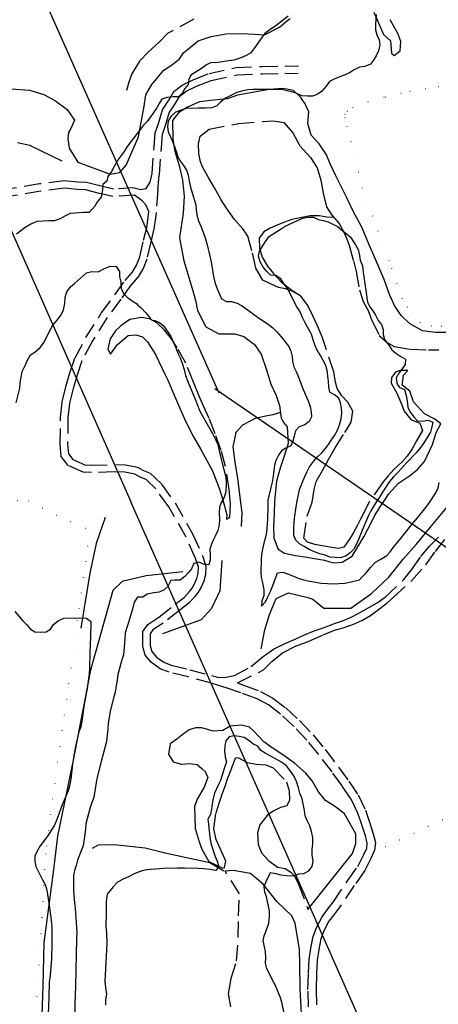
# Model space of a CAD drawing. Units: millimetres. Extents: x 2296085 to 2302556, y 4634425 to 4639992.
# Drawn here: x 2297293 to 2297463, y 4636212 to 4636613 of the extents above; entities that cross this region are included whole.
import ezdxf

# ---------------------------------------------------------------- set-up
doc = ezdxf.new("R2010")
doc.units = ezdxf.units.MM
doc.linetypes.add('NASCOSTA', pattern=[9.525, 6.35, -3.175])
doc.linetypes.add('PUNTEGGIATA', pattern=[6.35, 0, -6.35])
for name, color, linetype in [('010101', 3, 'Continuous'), ('010202', 250, 'BARBE'), ('010216', 250, 'BARBE'), ('010307', 250, 'BARBE'), ('010308', 8, 'NASCOSTA'), ('030301', 9, 'PUNTEGGIATA'), ('050202', 32, 'NASCOSTA'), ('060706', 6, 'Continuous')]:
    doc.layers.add(name, color=color, linetype=linetype)
doc.linetypes.add('BARBE', pattern='A,0.3,[130,ltypeshp.shx,S=0.25,R=0,X=0,Y=0.25],0.3', length=0.6)

# ---------------------------------------------------------------- blocks, each defined once
blk = doc.blocks.new('13S_259T3X')
at = {"layer": '010101'}
for points in [[(2297341.91, 4636568.32), (2297336.49, 4636561.24), (2297335.27, 4636559.28), (2297332.85, 4636555.95), (2297331.1, 4636553.07), (2297330.13, 4636551.14), (2297328.57, 4636549.12), (2297328.18, 4636547.14), (2297326.57, 4636545.82), (2297326.46, 4636543.58), (2297325.91, 4636540.66), (2297324.36, 4636538.84), (2297323.23, 4636536.96), (2297321.03, 4636534.38), (2297318.59, 4636534.45), (2297313.27, 4636533.95), (2297311.08, 4636532.98), (2297309.18, 4636531.91), (2297306.75, 4636530.99), (2297304.51, 4636531.02), (2297299.69, 4636530.71), (2297297.21, 4636529.66), (2297294.97, 4636528.32), (2297291.45, 4636525.65)], [(2297291.27, 4636457.06), (2297292.7, 4636462.98), (2297292.89, 4636465.09), (2297293.65, 4636469.8), (2297294.97, 4636472.16), (2297295.77, 4636474.05), (2297297.17, 4636476.5), (2297298.91, 4636477.6), (2297301.08, 4636479.45), (2297302.46, 4636481.31), (2297303.65, 4636483.55), (2297304.67, 4636485.89), (2297306.21, 4636488.54), (2297308.01, 4636490.6), (2297309.61, 4636492.75), (2297310.5, 4636494.8), (2297311.04, 4636497.35), (2297311.28, 4636499.87), (2297311.89, 4636502.14), (2297313.32, 4636504.16), (2297315.06, 4636505.52), (2297319.92, 4636509.86), (2297322.13, 4636510.41), (2297324.66, 4636510.33), (2297326.94, 4636511.51), (2297329.54, 4636512.59), (2297331.99, 4636512.52), (2297333.29, 4636510.48), (2297333.36, 4636508.45), (2297333.91, 4636506.07), (2297334, 4636503.7), (2297334.85, 4636501.81), (2297336.46, 4636500.02), (2297338.52, 4636498.49), (2297340.2, 4636497.36), (2297340.84, 4636496.68), (2297341.99, 4636495.84), (2297343.91, 4636493.77), (2297345.3, 4636492.11), (2297346.69, 4636490.64), (2297347.74, 4636490.43), (2297349.58, 4636489.63), (2297351.36, 4636488.16), (2297354.26, 4636483.93), (2297355.39, 4636481.3)], [(2297290.77, 4636372.17), (2297293.97, 4636368.38), (2297295.66, 4636366.67), (2297297.15, 4636364.93), (2297298.85, 4636363.84), (2297301.26, 4636363.77), (2297303.46, 4636363.91), (2297305.23, 4636364.97), (2297306.45, 4636366.8), (2297308.36, 4636368.32), (2297310.68, 4636369.45), (2297317.03, 4636369.55), (2297319.85, 4636369.46), (2297321.67, 4636368.04), (2297321.48, 4636361.86), (2297321.28, 4636355.32), (2297321.09, 4636349.06), (2297320.98, 4636346.87), (2297320.14, 4636340.88), (2297318.94, 4636334.36), (2297317.95, 4636327.46), (2297317.59, 4636325.2), (2297316.78, 4636323.23), (2297315.3, 4636316.72), (2297314.22, 4636310), (2297313.5, 4636304), (2297312.96, 4636301.07), (2297312.4, 4636299.14), (2297310.03, 4636293.49), (2297307.86, 4636287.5), (2297306.92, 4636285.16), (2297304.09, 4636280.77), (2297301.1, 4636276.8), (2297299.93, 4636274.97), (2297298.9, 4636272.68), (2297298.8, 4636270.57), (2297299.23, 4636268.35), (2297302.05, 4636262.96), (2297303.07, 4636261.06), (2297303.75, 4636258.72), (2297304.68, 4636252.64), (2297305.5, 4636246.64), (2297305.78, 4636243.81), (2297305.79, 4636237.25), (2297305.59, 4636230.79), (2297305.06, 4636224.13), (2297304.73, 4636221.32), (2297304.54, 4636215.19), (2297304.34, 4636208.6)], [(2297354.27, 4636384.7), (2297353, 4636382.31), (2297351.54, 4636380.9), (2297349.44, 4636380.01), (2297347.28, 4636379.79), (2297344.65, 4636379.16), (2297342.79, 4636377.98), (2297340.71, 4636378), (2297339.24, 4636375.93), (2297338.76, 4636373.66), (2297337.47, 4636369.43), (2297335.63, 4636363.39), (2297335.55, 4636360.82), (2297334.98, 4636354.53), (2297334.26, 4636352.52), (2297332.62, 4636346.47), (2297332.43, 4636344.24), (2297331.62, 4636339.5), (2297330.98, 4636337.48), (2297329.52, 4636331.59), (2297328.66, 4636326.64), (2297328.59, 4636324.36), (2297328.02, 4636319.32), (2297327.5, 4636317.18), (2297325.83, 4636311.14), (2297324.22, 4636304.8), (2297323.82, 4636302.53), (2297322.85, 4636296.5), (2297322, 4636294.45), (2297321.4, 4636292.36), (2297319.58, 4636285.7), (2297319.51, 4636283.41), (2297318.6, 4636276.77), (2297317.67, 4636274.84), (2297316.23, 4636270.95), (2297315.75, 4636268.85), (2297315.06, 4636266.8), (2297314.67, 4636264.82), (2297314.63, 4636262.16), (2297314.64, 4636258.35), (2297315, 4636253.69), (2297315.34, 4636251.44), (2297315.6, 4636247.57), (2297315.96, 4636241.55), (2297315.88, 4636238.94), (2297315.68, 4636232.6), (2297315.53, 4636226.05), (2297315.37, 4636219.55), (2297315.16, 4636212.63), (2297314.96, 4636206)]]:
    blk.add_lwpolyline(points, dxfattribs=at)
at = {"layer": '010202'}
for points in [[(2297327.52, 4636410.37), (2297323.84, 4636399.78), (2297321.23, 4636387.75), (2297317.56, 4636365.29)], [(2297374.98, 4636392.82), (2297374.23, 4636380.52), (2297370.78, 4636373.33), (2297366.57, 4636368.69), (2297350.84, 4636363.07)]]:
    blk.add_lwpolyline(points, dxfattribs=at)
at = {"layer": '010216'}
for points in [[(2297309.93, 4636555.35), (2297296.89, 4636561.64), (2297291.86, 4636562.7)], [(2297289.18, 4636584.73), (2297296.71, 4636584.21), (2297302.55, 4636582.45), (2297307.28, 4636579.9), (2297311.99, 4636576.36), (2297315.05, 4636571.95), (2297313.57, 4636568.59), (2297312.57, 4636566.96), (2297312.25, 4636564.48), (2297312.83, 4636560.61), (2297316.43, 4636554.9), (2297329.47, 4636549.98), (2297333.48, 4636550.69), (2297336.06, 4636553.68), (2297341.02, 4636565.22), (2297343.33, 4636577.64)], [(2297359.16, 4636388.2), (2297344.14, 4636386.63), (2297334.36, 4636384.36), (2297330.64, 4636380.61), (2297321.56, 4636348.29), (2297314.46, 4636311.63), (2297308.12, 4636280.71), (2297306.46, 4636267.15), (2297302.57, 4636237.32), (2297302.07, 4636219.83), (2297301.22, 4636191.9), (2297300.75, 4636176.69), (2297300.69, 4636166.65), (2297301.77, 4636157.16), (2297303.46, 4636148.61), (2297305.46, 4636140.79), (2297307.57, 4636132.47), (2297304.02, 4636130.21), (2297296.47, 4636120.7), (2297294.91, 4636116.01), (2297299.48, 4636116.04)], [(2297375.85, 4636266.55), (2297370.1, 4636269.93), (2297360.58, 4636271.93), (2297351.89, 4636273.89), (2297343.73, 4636275.84), (2297331.29, 4636277.18), (2297324.65, 4636277.13), (2297322.17, 4636275.76)]]:
    blk.add_lwpolyline(points, dxfattribs=at)
at = {"layer": '030301'}
blk.add_lwpolyline([(2297285.35, 4636417.5), (2297296.28, 4636417.09), (2297307.55, 4636411.31), (2297321.18, 4636405.26), (2297316.16, 4636368.41), (2297306.98, 4636302.33), (2297303.16, 4636273.58), (2297301.71, 4636247.7), (2297297.39, 4636180.82)], dxfattribs=at)
at = {"layer": '050202'}
for points in [[(2297345.8, 4636546.73), (2297346.57, 4636550.23), (2297347.43, 4636560.91), (2297347.86, 4636566.86), (2297349.18, 4636570.68), (2297350.84, 4636576.19), (2297353.41, 4636580.13), (2297355.42, 4636583.64), (2297358.86, 4636586.27), (2297363.53, 4636588.57), (2297369.79, 4636590.96), (2297380.77, 4636593.36), (2297391.4, 4636593.82), (2297400.61, 4636594.09), (2297406.17, 4636593.92)], [(2297348.89, 4636543.32), (2297349.55, 4636549.79), (2297350.42, 4636560.68), (2297350.82, 4636566.25), (2297352.03, 4636569.75), (2297353.59, 4636574.91), (2297355.97, 4636578.57), (2297357.73, 4636581.62), (2297360.45, 4636583.71), (2297364.73, 4636585.82), (2297370.65, 4636588.07), (2297381.16, 4636590.38), (2297391.51, 4636590.82), (2297400.61, 4636591.09), (2297406.08, 4636590.92)], [(2297339.31, 4636544.4), (2297330.91, 4636543.98), (2297325.3, 4636545.23), (2297319.91, 4636546.62), (2297316.42, 4636546.72), (2297310.85, 4636547.32), (2297300.83, 4636546.03), (2297281.3, 4636542.85), (2297271.41, 4636541.38), (2297266.13, 4636541.54), (2297262.33, 4636541.65), (2297256.3, 4636542.38), (2297251.52, 4636542.52), (2297244.3, 4636541.91), (2297233.66, 4636540.31), (2297222.57, 4636538.31)], [(2297339.46, 4636541.41), (2297330.65, 4636540.97), (2297324.59, 4636542.31), (2297319.49, 4636543.63), (2297316.22, 4636543.73), (2297310.88, 4636544.3), (2297301.26, 4636543.06), (2297281.76, 4636539.88), (2297271.59, 4636538.37), (2297266.04, 4636538.54), (2297262.1, 4636538.66), (2297256.07, 4636539.38), (2297251.59, 4636539.51), (2297244.65, 4636538.93), (2297234.15, 4636537.35), (2297223.1, 4636535.36)], [(2297339.31, 4636544.4), (2297342.02, 4636543.77), (2297344.23, 4636544.25), (2297345.8, 4636546.73)], [(2297348.89, 4636543.32), (2297348.24, 4636534.25)], [(2297345.31, 4636534.84), (2297344.07, 4636537.53), (2297342.54, 4636539.2), (2297339.46, 4636541.41)], [(2297370.76, 4636343.01), (2297361.21, 4636345.57), (2297353.51, 4636347.41), (2297349.91, 4636348.85), (2297346.29, 4636351.32), (2297343.81, 4636354.39), (2297342.8, 4636357.86), (2297342.78, 4636361.3), (2297342.82, 4636364), (2297344.81, 4636366.88), (2297349.34, 4636369.86), (2297356.05, 4636375.09), (2297359.7, 4636377.84), (2297361.85, 4636380.26), (2297362.85, 4636381.59), (2297363.9, 4636383.43), (2297364.83, 4636385.52), (2297365.4, 4636387.74), (2297365.47, 4636390.14), (2297364.29, 4636393.75), (2297360.41, 4636402.36), (2297353.4, 4636414.73), (2297348.15, 4636421.98), (2297344.16, 4636425.84), (2297341.74, 4636426.78), (2297339.58, 4636428.01), (2297335.46, 4636428.75), (2297331.15, 4636428.89), (2297321.98, 4636428.66), (2297318.54, 4636428.77), (2297312.48, 4636431.52), (2297309.65, 4636435.14), (2297309.18, 4636440.17), (2297309.34, 4636451.03), (2297310.03, 4636457.4), (2297311.55, 4636463.66), (2297313.17, 4636469.16), (2297315.22, 4636475.28), (2297319.66, 4636483.52), (2297325.89, 4636493.41), (2297331.47, 4636500.88), (2297335.59, 4636506.81), (2297338.55, 4636510.04), (2297340.21, 4636513.01), (2297341.56, 4636516.37), (2297343.13, 4636523.17), (2297344.41, 4636528.36), (2297344.99, 4636532.57), (2297345.31, 4636534.84)], [(2297348.28, 4636534.42), (2297347.96, 4636532.15), (2297347.36, 4636527.79), (2297346.05, 4636522.47), (2297344.43, 4636515.47), (2297342.92, 4636511.71), (2297340.99, 4636508.27), (2297337.95, 4636504.93), (2297333.91, 4636499.12), (2297328.37, 4636491.71), (2297322.25, 4636482.01), (2297317.98, 4636474.09), (2297316.03, 4636468.26), (2297314.45, 4636462.88), (2297312.99, 4636456.88), (2297312.34, 4636450.85), (2297312.18, 4636440.29), (2297312.55, 4636436.29), (2297314.38, 4636433.95), (2297319.23, 4636431.75), (2297321.98, 4636431.66), (2297331.16, 4636431.89), (2297335.77, 4636431.75), (2297340.62, 4636430.87), (2297343.04, 4636429.5), (2297345.8, 4636428.41), (2297350.42, 4636423.96), (2297355.93, 4636416.36), (2297363.09, 4636403.72), (2297367.09, 4636394.83), (2297368.48, 4636390.57), (2297368.39, 4636387.32), (2297367.67, 4636384.52), (2297366.58, 4636382.07), (2297365.37, 4636379.95), (2297364.18, 4636378.36), (2297361.75, 4636375.62), (2297357.88, 4636372.7), (2297351.09, 4636367.41), (2297346.95, 4636364.7), (2297345.8, 4636363.04), (2297345.78, 4636361.29), (2297345.8, 4636358.3), (2297346.52, 4636355.8), (2297348.34, 4636353.55), (2297351.33, 4636351.52), (2297354.42, 4636350.28), (2297361.95, 4636348.47), (2297370.84, 4636346.09), (2297373.59, 4636345.35), (2297376.67, 4636345.43), (2297380.08, 4636346.13)]]:
    blk.add_lwpolyline(points, dxfattribs=at)
at = {"layer": '060706'}
blk.add_lwpolyline([(2297146.1, 4636851.36), (2297338.09, 4636416.45)], dxfattribs=at)
blk = doc.blocks.new('13S_7258T3X')
at = {"layer": '060706'}
blk.add_lwpolyline([(2297373.86, 4636460.97), (2297187.26, 4636881.11), (2297094.89, 4637114.49)], dxfattribs=at)
blk = doc.blocks.new('14S_085T3X')
at = {"layer": '010101'}
for points in [[(2297395.64, 4636609.55), (2297397.63, 4636610.97), (2297399.54, 4636612.55), (2297402.02, 4636614.43)], [(2297437.79, 4636614.91), (2297437.55, 4636610.97), (2297437.48, 4636608.73), (2297438.13, 4636606.72), (2297439.08, 4636604.6), (2297439.28, 4636602.46), (2297438.78, 4636600.19), (2297437.85, 4636598.15), (2297436.7, 4636596.34), (2297435.45, 4636594.71), (2297433.21, 4636593.81), (2297430.96, 4636593.57), (2297428.84, 4636592.48), (2297426.89, 4636591.28), (2297424.8, 4636590.3), (2297422.57, 4636589.47), (2297420.67, 4636588.63), (2297418.8, 4636587.68), (2297417.4, 4636585.8), (2297415.54, 4636583.57), (2297413.78, 4636582.43), (2297411.84, 4636581.71), (2297409.82, 4636581.72), (2297407.54, 4636581.89), (2297405.28, 4636582.94), (2297403.31, 4636583.54), (2297399.8, 4636584.33), (2297397.19, 4636584.43), (2297392.07, 4636584.48), (2297389.78, 4636584.39), (2297387.65, 4636584.45), (2297385.59, 4636584.35), (2297383.55, 4636583.89), (2297381.02, 4636583.21), (2297378.87, 4636582.2), (2297376.21, 4636580.8), (2297374.48, 4636579.33), (2297373.01, 4636577.82), (2297370.85, 4636576.99), (2297368.49, 4636576.9), (2297365.37, 4636576.9), (2297360.46, 4636576.7), (2297358.34, 4636576.05), (2297356, 4636575.04), (2297354.3, 4636573.57), (2297353.12, 4636571.68), (2297352.88, 4636569.3), (2297353.2, 4636567.3), (2297354.02, 4636565.22), (2297355.28, 4636562.39), (2297356.59, 4636559), (2297357.13, 4636557.04), (2297358.16, 4636555.14), (2297359.37, 4636553.48), (2297360.57, 4636551.58), (2297361.23, 4636549.65), (2297361.64, 4636547.13), (2297362.2, 4636544.73), (2297362.96, 4636542.42), (2297364.38, 4636537.56), (2297364.59, 4636535.5), (2297364.87, 4636533.5), (2297365.44, 4636531.05), (2297366.41, 4636528.86), (2297367.52, 4636526.07), (2297368.27, 4636523.69), (2297368.95, 4636521.21), (2297370.22, 4636516.13), (2297370.74, 4636513.58), (2297371.65, 4636508.44), (2297372.31, 4636505.55), (2297373.21, 4636503.1), (2297374.8, 4636499.26), (2297376.84, 4636498.22), (2297378.98, 4636498.16), (2297381.21, 4636497.52), (2297382.98, 4636496.55), (2297384.73, 4636495.37), (2297389.39, 4636492.05), (2297393.99, 4636488.84), (2297395.69, 4636487.48), (2297397.2, 4636486.07), (2297399.09, 4636483.89), (2297402.2, 4636479.98), (2297403.04, 4636478.05), (2297403.61, 4636475.79), (2297403.74, 4636473.76), (2297404.35, 4636471.61), (2297405.3, 4636469.74), (2297406.13, 4636467.48), (2297408.13, 4636462.42), (2297410.08, 4636457.8), (2297410.95, 4636455.46), (2297411.34, 4636453.39), (2297411.47, 4636451.29), (2297410.53, 4636449.36), (2297408.7, 4636448.04), (2297406.51, 4636447.25), (2297405.02, 4636445.56), (2297404.38, 4636443.4), (2297403.93, 4636441.42), (2297403, 4636439.57), (2297401.06, 4636438.59), (2297399.3, 4636437.49), (2297398.08, 4636435.75), (2297396.99, 4636433.57), (2297396.39, 4636431.63), (2297396.08, 4636429.47), (2297395.91, 4636427.11), (2297395.52, 4636424.69), (2297394.95, 4636422.54), (2297393.68, 4636417.38), (2297393.65, 4636414.76), (2297393.52, 4636409.68), (2297393.21, 4636404.39), (2297392.79, 4636402.34), (2297392.07, 4636399.92), (2297391.49, 4636397.55), (2297391.1, 4636395.27), (2297391.05, 4636393.1), (2297390.89, 4636388.06), (2297390.98, 4636385.92), (2297391.52, 4636383.77), (2297392.11, 4636380.89), (2297392.05, 4636378.53), (2297391.26, 4636376.41), (2297391.1, 4636374.36), (2297392.72, 4636376.01), (2297393.51, 4636377.87), (2297394.63, 4636379.94), (2297395.48, 4636382.02), (2297396.91, 4636385.96), (2297397.7, 4636387.85), (2297399.77, 4636388.09), (2297401.77, 4636387.45), (2297404.18, 4636386.55), (2297406.07, 4636385.73), (2297408.16, 4636385.01), (2297410.76, 4636384.47), (2297413.29, 4636384.11), (2297415.3, 4636383.69), (2297417.95, 4636383.48), (2297420.34, 4636383.42), (2297422.59, 4636383.48), (2297425.1, 4636383.71), (2297427.58, 4636384.16), (2297430.95, 4636384.96), (2297432.39, 4636386.55), (2297433.86, 4636388.05), (2297435.42, 4636389.97), (2297437.46, 4636392.16), (2297439.66, 4636393.36), (2297442.2, 4636394.88), (2297443.5, 4636396.43), (2297444.91, 4636398.31), (2297446.27, 4636399.97), (2297449.77, 4636404.23), (2297452.85, 4636408.24), (2297454.55, 4636410.22), (2297457.98, 4636414.37), (2297459.5, 4636416.47), (2297462.14, 4636420.45), (2297463, 4636422.39), (2297463.38, 4636424.62)], [(2297400.27, 4636209.34), (2297399.45, 4636213.19), (2297398.7, 4636215.38), (2297397.66, 4636218.02), (2297396.64, 4636220.22), (2297395.59, 4636222.2), (2297393.27, 4636226.89), (2297392.77, 4636229.04), (2297392.83, 4636231.21), (2297392.78, 4636233.79), (2297392.28, 4636235.79), (2297391.86, 4636238.2), (2297392.17, 4636240.21), (2297393.03, 4636242.25), (2297394.14, 4636245.39), (2297394.43, 4636248.15), (2297394.34, 4636250.4), (2297393.89, 4636252.91), (2297393.19, 4636256.02), (2297392.43, 4636257.92), (2297392.19, 4636260.14), (2297392.94, 4636262), (2297394.84, 4636266), (2297396.89, 4636265.61), (2297398.94, 4636265.09), (2297401.29, 4636264.8), (2297404.34, 4636264.58), (2297406.27, 4636265.42), (2297408.3, 4636265.55), (2297410.36, 4636266.61), (2297411.8, 4636268.38), (2297412.15, 4636270.65), (2297411.77, 4636273.02), (2297411.79, 4636275.26), (2297411.96, 4636277.65), (2297412.02, 4636280.19), (2297411.53, 4636282.63), (2297410.78, 4636285.01), (2297409.73, 4636287.06), (2297408.89, 4636288.96), (2297408.58, 4636291.18), (2297407.7, 4636295.87), (2297406.73, 4636298.29), (2297406.2, 4636300.37), (2297405.38, 4636303), (2297404.26, 4636305.35), (2297402.69, 4636307.64), (2297401.19, 4636309.51), (2297399.05, 4636310.96), (2297397.13, 4636312.05), (2297392.59, 4636314.52), (2297390.85, 4636315.66), (2297389.57, 4636317.39), (2297387.53, 4636318.32), (2297385.94, 4636319.69), (2297384.02, 4636320.91), (2297382.04, 4636321.26), (2297379.95, 4636321.53), (2297377.91, 4636321.18), (2297376.55, 4636319.55), (2297376.16, 4636317.5), (2297376, 4636315.26), (2297376.35, 4636313.08), (2297376.81, 4636310.93), (2297376.02, 4636308.67), (2297374.38, 4636303.37), (2297373.48, 4636301.55), (2297372, 4636298.24), (2297371.43, 4636296.08), (2297371.02, 4636293.95), (2297370.73, 4636291.79), (2297370.35, 4636289.51), (2297369.31, 4636287.73), (2297369.52, 4636285.48), (2297370.08, 4636280.28), (2297370.51, 4636278.06), (2297371.18, 4636275.68), (2297372.28, 4636272.49), (2297373.08, 4636270.63), (2297373.77, 4636268.48), (2297372.47, 4636266.78), (2297370.27, 4636267.13), (2297367.59, 4636267.45), (2297365.16, 4636267.55), (2297359.72, 4636267.76), (2297356.91, 4636267.75), (2297351.43, 4636267.56), (2297345.97, 4636267.22), (2297343.53, 4636266.95), (2297341.27, 4636266.27), (2297339, 4636265.36), (2297336.95, 4636264.24), (2297335.05, 4636263.33), (2297332.51, 4636261.99), (2297330.77, 4636260.16), (2297328.3, 4636257.13), (2297327.86, 4636254.19), (2297327.88, 4636251.91), (2297327.85, 4636249.52), (2297327.83, 4636244.18), (2297328.05, 4636241.26), (2297328.2, 4636237.09), (2297328.1, 4636234.45), (2297327.89, 4636231.88), (2297327.58, 4636226.77), (2297327.41, 4636221.65), (2297327.61, 4636219.18), (2297327.98, 4636216.44), (2297327.63, 4636214.13), (2297327.58, 4636212)], [(2297395.64, 4636609.55), (2297392.45, 4636607.27), (2297391.27, 4636605.57), (2297388.33, 4636601.34), (2297386.66, 4636599.24), (2297384.67, 4636598.11), (2297382.74, 4636597.39), (2297379.8, 4636596.43), (2297377.66, 4636596.11), (2297372.6, 4636595.28), (2297370.58, 4636595.41), (2297368.68, 4636594.5), (2297367.06, 4636593.21), (2297365.2, 4636592.11), (2297362.42, 4636590.34), (2297361.49, 4636588.56), (2297361.33, 4636586.43), (2297359.89, 4636584.85), (2297358.96, 4636583.03), (2297357.38, 4636581.52), (2297355.31, 4636581.43), (2297352.59, 4636581.2), (2297350.62, 4636580.51), (2297349.54, 4636578.77), (2297348.58, 4636576.99), (2297347.35, 4636575.18), (2297344.57, 4636571.38), (2297343.09, 4636569.95), (2297341.91, 4636568.32)], [(2297432.53, 4636510.2), (2297434.21, 4636497.89), (2297435.16, 4636495.99), (2297436.45, 4636494.45), (2297437.58, 4636492.61), (2297438.67, 4636490.56), (2297440.02, 4636488.91), (2297440.63, 4636486.79), (2297440.66, 4636484.77), (2297441.23, 4636482.77), (2297442.91, 4636480.44), (2297444.15, 4636478.57), (2297445.73, 4636477.2), (2297447.8, 4636475.82), (2297449.69, 4636474.71), (2297449.56, 4636472.58), (2297448.41, 4636470.77), (2297446.97, 4636469.07), (2297446, 4636467.11), (2297446.2, 4636464.93), (2297447.34, 4636463.28), (2297449.38, 4636462.38), (2297449.98, 4636459.93), (2297450.37, 4636457.75), (2297450.71, 4636455.28), (2297451.66, 4636453.16), (2297453.12, 4636451.35), (2297454.55, 4636449.73), (2297456.65, 4636449.57), (2297458.91, 4636449.99), (2297460.8, 4636449.17), (2297460.49, 4636447.19), (2297459.85, 4636445.14), (2297457.16, 4636440.75), (2297456.02, 4636438.98), (2297454.08, 4636436.71), (2297450.26, 4636432.75), (2297446.55, 4636428.65), (2297444.85, 4636426.89), (2297443.18, 4636424.98), (2297440.35, 4636420.66), (2297439.09, 4636418.63), (2297437.9, 4636416.93), (2297435.59, 4636413.01), (2297434.63, 4636411.2), (2297432.59, 4636406.5), (2297430.55, 4636401.39), (2297429.65, 4636399.28), (2297428.73, 4636397.5), (2297427.21, 4636395.95), (2297425.56, 4636394.78), (2297423.34, 4636393.95), (2297421.05, 4636394.08), (2297418.88, 4636394.28), (2297416.99, 4636395.1), (2297414.91, 4636395.63), (2297412.72, 4636396.46), (2297410.56, 4636397.36), (2297408.54, 4636398.63), (2297406.57, 4636399.63), (2297405.06, 4636401.11), (2297404.34, 4636403.11), (2297404.34, 4636405.95), (2297404.4, 4636408.45), (2297404.69, 4636411.02), (2297405.55, 4636416.45), (2297405.98, 4636418.98), (2297406.64, 4636421.69), (2297408.8, 4636427.05), (2297409.7, 4636429.09), (2297410.63, 4636430.91), (2297412.3, 4636433.15), (2297413.86, 4636435.06), (2297415.63, 4636436.67), (2297417.08, 4636438.33), (2297418.41, 4636440.03), (2297419.59, 4636441.95), (2297420.82, 4636443.76), (2297421.9, 4636445.57), (2297422.84, 4636448.09), (2297423.49, 4636450.51), (2297423.8, 4636452.75), (2297423.71, 4636454.81), (2297423.32, 4636456.99), (2297422.59, 4636458.89), (2297420.82, 4636460.22), (2297418.9, 4636461.34), (2297418.55, 4636463.37), (2297418.42, 4636465.73), (2297418.07, 4636467.99), (2297417.88, 4636470.27), (2297417.16, 4636472.5), (2297415.11, 4636476.27), (2297413.84, 4636478.4), (2297412.82, 4636480.53), (2297412.18, 4636482.68), (2297411.42, 4636484.87), (2297409.73, 4636488.08), (2297408.71, 4636489.84), (2297407.8, 4636491.77), (2297406.76, 4636494.23), (2297405.55, 4636496.1), (2297403.62, 4636499.65), (2297402.64, 4636501.73), (2297401.55, 4636503.68), (2297400.34, 4636505.33), (2297399.02, 4636507.42), (2297396.96, 4636508.76), (2297394.79, 4636509), (2297393.31, 4636510.36), (2297391.74, 4636512.2), (2297390.55, 4636514.41), (2297389.87, 4636516.71), (2297390.32, 4636518.76), (2297391.74, 4636521.16), (2297392.97, 4636523.04), (2297394.41, 4636524.81), (2297398.68, 4636527.57), (2297400.73, 4636528.92), (2297405.84, 4636531.23), (2297408, 4636532.13), (2297409.96, 4636532.56), (2297412.24, 4636532.57), (2297414.13, 4636531.64), (2297416.23, 4636531.15), (2297418.27, 4636530.58), (2297420.13, 4636529.69), (2297422.02, 4636528.68), (2297423.75, 4636527.43), (2297425.38, 4636525.99), (2297427.32, 4636524.39), (2297429.34, 4636521.21), (2297430.4, 4636519.38), (2297431.01, 4636516.97), (2297431.29, 4636514.98), (2297432.22, 4636512.67), (2297432.53, 4636510.2)], [(2297355.39, 4636481.3), (2297356.23, 4636479.44), (2297357.09, 4636477.25), (2297358.08, 4636475.27), (2297358.87, 4636473.11), (2297359.69, 4636470.52), (2297360.18, 4636468.11), (2297361.11, 4636465.66), (2297362.09, 4636463.35), (2297364.1, 4636458.55), (2297366.08, 4636453.68), (2297367.24, 4636451.4), (2297368.48, 4636449.34), (2297371.2, 4636444.52), (2297372.56, 4636441.88), (2297373.36, 4636440.02), (2297373.96, 4636437.53), (2297375.16, 4636432.42), (2297376.47, 4636427.38), (2297376.75, 4636425.13), (2297376.69, 4636422.84), (2297376.52, 4636420.2), (2297375.8, 4636418.27), (2297374.66, 4636416.49), (2297374.02, 4636414.52), (2297373.88, 4636412.09), (2297374, 4636409.62), (2297373.95, 4636407.23), (2297373.41, 4636405.14), (2297372.55, 4636403.29), (2297371.63, 4636401.47), (2297370.8, 4636399.5), (2297370.16, 4636397.45), (2297370.26, 4636395.17), (2297370.24, 4636393.11), (2297369.67, 4636391.06), (2297367.55, 4636391.33), (2297365.58, 4636392.15), (2297363.61, 4636391.65), (2297362.6, 4636389.5), (2297361.3, 4636387.84), (2297359.88, 4636386.37), (2297358.03, 4636384.87), (2297355.75, 4636384.89), (2297354.27, 4636384.7)]]:
    blk.add_lwpolyline(points, dxfattribs=at)
at = {"layer": '010202'}
for points in [[(2297420.56, 4636532.4), (2297417.77, 4636532.55), (2297414.54, 4636533), (2297410.97, 4636533.01), (2297403.45, 4636531.54), (2297400.45, 4636530.55), (2297397.47, 4636529.3), (2297394.68, 4636528.04), (2297392.06, 4636526.52), (2297390.12, 4636523.96), (2297390.27, 4636519.98), (2297391.44, 4636516.23), (2297393.55, 4636512.64), (2297396.05, 4636509.63), (2297399.32, 4636506.05), (2297404.67, 4636501.94)], [(2297398.79, 4636453.1), (2297395.8, 4636452.16), (2297392.84, 4636451.61), (2297388.54, 4636450.65), (2297383.35, 4636447.94), (2297380.74, 4636444.98), (2297379.41, 4636439.13), (2297380.22, 4636432.81), (2297381.34, 4636426.27), (2297383.13, 4636412.26), (2297382.84, 4636406.67)], [(2297390.92, 4636356.94), (2297392.44, 4636364.71), (2297394.4, 4636370.92), (2297397.06, 4636377.41), (2297402.13, 4636379.68), (2297410.04, 4636377.79), (2297412.01, 4636377.11), (2297416.48, 4636373.43), (2297427.42, 4636373.49), (2297435.85, 4636379.39), (2297442.91, 4636386.14), (2297448.83, 4636393.39), (2297454.06, 4636399.45), (2297459.8, 4636406.34), (2297468.6, 4636416.87), (2297475.52, 4636422.63), (2297486.76, 4636428.57)]]:
    blk.add_lwpolyline(points, dxfattribs=at)
at = {"layer": '010307'}
for points in [[(2297343.33, 4636577.64), (2297344.1, 4636582.3), (2297346.42, 4636586.51), (2297351.35, 4636592.32), (2297354.87, 4636594.58), (2297357.69, 4636596.87), (2297359.41, 4636599.33), (2297365.31, 4636604.23), (2297370.66, 4636605.97), (2297376.73, 4636607.15), (2297382.98, 4636607.18), (2297388.32, 4636606.89), (2297392.33, 4636606.65), (2297398.45, 4636609.81), (2297401.87, 4636612.59), (2297402.84, 4636613.38)], [(2297436.82, 4636615.96), (2297440.83, 4636606.84), (2297443.63, 4636604.19), (2297444.1, 4636599.17)], [(2297466.68, 4636485.67), (2297461.89, 4636485.6), (2297456.71, 4636486.28), (2297451.3, 4636489.29), (2297448.03, 4636492.57), (2297445.3, 4636496.59), (2297443.16, 4636501.13), (2297441.1, 4636507.22), (2297437.45, 4636515.67), (2297434.98, 4636521.33), (2297431.98, 4636528.4), (2297428.57, 4636534.71), (2297425.84, 4636540.45), (2297423.63, 4636544.7), (2297421.35, 4636549.36), (2297419.04, 4636554.24), (2297417.52, 4636557.85), (2297414.6, 4636562.34), (2297411.3, 4636565.89), (2297409.95, 4636570.56), (2297410.44, 4636575.38), (2297408.9, 4636578.65), (2297407.02, 4636581.39), (2297404.1, 4636584.07), (2297399.77, 4636584.81), (2297394.31, 4636584.39), (2297381.33, 4636582.1), (2297377.09, 4636580.66), (2297370.41, 4636579.98), (2297365.91, 4636579.47), (2297360.99, 4636577.2), (2297357.41, 4636575.15), (2297354.89, 4636571.79), (2297355.07, 4636564.16), (2297355.91, 4636559.36), (2297357.7, 4636552.98), (2297358.96, 4636547.64), (2297359.65, 4636541.11), (2297359.21, 4636534.09), (2297357.78, 4636524.11), (2297359.51, 4636514.78), (2297362.87, 4636503.5), (2297364.23, 4636498.79), (2297365.08, 4636494.57), (2297368.48, 4636487.9), (2297373.71, 4636485.08), (2297380.23, 4636485.1), (2297383.99, 4636483.94), (2297388.34, 4636480.77), (2297390.92, 4636476.8), (2297393.26, 4636470.08), (2297394.89, 4636464.66), (2297397.06, 4636459.97), (2297398.43, 4636455.96), (2297399.08, 4636450.75), (2297400.24, 4636448.81), (2297401.53, 4636447.3), (2297401.99, 4636440.52), (2297400.31, 4636435.25), (2297398.76, 4636430.47), (2297397.23, 4636425.09), (2297396.36, 4636417.09), (2297396.23, 4636412.05), (2297396.03, 4636406.68), (2297396.16, 4636401.92), (2297397.86, 4636397.53), (2297400.55, 4636395.88), (2297404.91, 4636394.96), (2297408.83, 4636394.35), (2297412.72, 4636393.74), (2297416.75, 4636392.97), (2297420.34, 4636391.96), (2297423.98, 4636392.17), (2297427.98, 4636394.61), (2297429.94, 4636397.69), (2297432.75, 4636402.55), (2297434.38, 4636405.57), (2297437.31, 4636411.24), (2297439.2, 4636414.29), (2297441.72, 4636418.16), (2297442.83, 4636419.87), (2297446.84, 4636424.37), (2297451.3, 4636427.35), (2297454.45, 4636429.7), (2297457.52, 4636433.16), (2297460.75, 4636440.08), (2297462.27, 4636444.9), (2297464.05, 4636448.43), (2297461.71, 4636450.4), (2297457.42, 4636452.57), (2297453.01, 4636457.39), (2297451.5, 4636461.78), (2297448.43, 4636464.25), (2297448.98, 4636468.32), (2297450.64, 4636470.12)], [(2297329.61, 4636476.79), (2297332.51, 4636480.77), (2297336.87, 4636484.38), (2297339.97, 4636484.67), (2297342.71, 4636483.9), (2297344.76, 4636481.79), (2297347.98, 4636476.7), (2297350.57, 4636471.3), (2297351.93, 4636468.45), (2297352.98, 4636466.23), (2297356.54, 4636457.96), (2297360.2, 4636449.52), (2297363.46, 4636443.21), (2297366.46, 4636437.98), (2297371.18, 4636429.36), (2297374.02, 4636421.92), (2297375.2, 4636417.95), (2297376.96, 4636411.5), (2297376.91, 4636409.62)], [(2297410, 4636250.93), (2297428.1, 4636273.75), (2297429.52, 4636277.8), (2297429.52, 4636281.67), (2297424.89, 4636289.85), (2297421.2, 4636292.66), (2297417.15, 4636295.2), (2297414.29, 4636298.77), (2297411.71, 4636303.25), (2297409.17, 4636306.37), (2297404.56, 4636310.43), (2297399.83, 4636313.89), (2297395.48, 4636316.69), (2297392.04, 4636319.17), (2297387.98, 4636323.47), (2297386.22, 4636325.09), (2297382.93, 4636325.88), (2297378.35, 4636325.48), (2297375.44, 4636323.78), (2297371.49, 4636323.51), (2297366.84, 4636324.77), (2297364.2, 4636324.8), (2297361.63, 4636324.02), (2297359.42, 4636322.34), (2297356.61, 4636320.27), (2297353.98, 4636318.28), (2297353.21, 4636314.06), (2297355.23, 4636310.95), (2297358.59, 4636310.02), (2297361.84, 4636310.31), (2297364.93, 4636309.87), (2297366.98, 4636308.09), (2297368.13, 4636306.99), (2297369.33, 4636304.64), (2297367.79, 4636300.73), (2297364.98, 4636295.76), (2297363.91, 4636292.84), (2297364.13, 4636283.85), (2297365.73, 4636278.4), (2297366.83, 4636275.46), (2297369.69, 4636270.45)], [(2297407.4, 4636208.54), (2297406.8, 4636218.64), (2297406.72, 4636228.62), (2297406.58, 4636234.59), (2297404.85, 4636245.35), (2297403.42, 4636248.29), (2297397.34, 4636254.23), (2297391.81, 4636261.29), (2297386.62, 4636265.61), (2297379.65, 4636266.75), (2297376.32, 4636266.57)]]:
    blk.add_lwpolyline(points, dxfattribs=at)
at = {"layer": '010308'}
for points in [[(2297444.1, 4636599.17), (2297445.11, 4636598.34), (2297447.62, 4636600.15), (2297447.9, 4636603.93), (2297446.62, 4636607.17), (2297443.41, 4636612.96)], [(2297363.54, 4636613), (2297352.83, 4636607.23), (2297349.54, 4636603.66), (2297345.09, 4636599.83), (2297341.46, 4636595.91), (2297338.28, 4636590.87), (2297337.09, 4636587.44), (2297336.2, 4636584.07)], [(2297450.64, 4636470.12), (2297447.59, 4636470.16), (2297445.69, 4636469.43), (2297443.98, 4636467.34), (2297443.92, 4636464.95), (2297446.21, 4636460.91), (2297448.23, 4636456.15), (2297449.23, 4636453.66), (2297451.91, 4636450.24), (2297455.56, 4636448.79), (2297456.59, 4636445.74), (2297454.27, 4636441.6), (2297452.39, 4636438.3), (2297450.37, 4636435.36), (2297448.32, 4636433.06), (2297445.03, 4636429.83), (2297442.62, 4636427.38), (2297440.64, 4636424.82), (2297434.95, 4636416.75), (2297433.16, 4636413.04), (2297431.34, 4636409.4), (2297430.18, 4636407.25), (2297428.41, 4636404.02), (2297427.25, 4636401.91), (2297424.62, 4636398.3), (2297422.47, 4636397.73), (2297418.98, 4636398.25), (2297412.83, 4636399.4), (2297409.83, 4636400.29), (2297408.4, 4636401.98), (2297409.69, 4636410.93), (2297411.78, 4636416.59), (2297412.61, 4636421.69), (2297413.43, 4636425.02), (2297415.93, 4636429.45), (2297418.33, 4636433.92), (2297421.17, 4636438.75), (2297425.01, 4636444.95), (2297427.58, 4636449.15), (2297428.24, 4636453.63), (2297426.31, 4636457.29), (2297423.88, 4636459.85), (2297421.92, 4636462.88), (2297421.28, 4636465.36), (2297420.62, 4636469.58), (2297415.78, 4636483.84), (2297413.73, 4636488.53), (2297411.35, 4636493.82), (2297409.73, 4636496.99), (2297407.13, 4636500.41), (2297404.23, 4636502.21), (2297400.91, 4636503.43), (2297398.05, 4636503.91), (2297394.77, 4636505.36), (2297391.72, 4636506.87), (2297388.86, 4636511.8), (2297387.2, 4636518.8), (2297385.54, 4636524.81), (2297383.55, 4636527.84), (2297380.07, 4636531.64), (2297376.87, 4636536.14), (2297374.71, 4636539.62), (2297371.99, 4636544.44), (2297369.66, 4636548.44), (2297367.41, 4636552.51), (2297366.33, 4636555), (2297365.68, 4636558.45), (2297365.45, 4636562.39), (2297366.15, 4636565.5), (2297369.76, 4636568.25), (2297381.85, 4636570.64), (2297393.73, 4636571.63), (2297395.98, 4636571.76), (2297400.28, 4636571.06), (2297403.93, 4636566.77), (2297406.74, 4636561.51), (2297411.12, 4636556.76), (2297413.77, 4636552.64), (2297415.23, 4636547.64), (2297416.28, 4636542.27), (2297417.58, 4636536.79), (2297419.7, 4636533.34), (2297422.78, 4636529.95), (2297425.13, 4636525.29), (2297426.77, 4636521.2), (2297428.59, 4636514.71), (2297429.59, 4636510.49), (2297430.98, 4636503.02), (2297432.45, 4636498.23), (2297434.49, 4636494.5), (2297435.98, 4636490.55), (2297439.06, 4636484.4), (2297442.31, 4636481.56), (2297445.18, 4636479.94), (2297451.78, 4636478.82), (2297459.1, 4636478.56), (2297463.34, 4636478.53)], [(2297376.91, 4636409.62), (2297378.23, 4636410.55), (2297378.54, 4636415.84), (2297377.98, 4636421.71), (2297376.45, 4636431.1), (2297374.7, 4636437.66), (2297372.3, 4636444.42), (2297369.8, 4636450.67), (2297367.67, 4636455.36), (2297365.79, 4636459.68), (2297363.39, 4636465.45), (2297360.3, 4636473.11), (2297356.82, 4636479.43), (2297354.55, 4636483.09), (2297351.66, 4636486.55), (2297348.52, 4636489.54), (2297345.59, 4636491.16), (2297342.24, 4636491.68), (2297337.48, 4636490.88), (2297333.88, 4636488.39), (2297331.69, 4636486.27), (2297329.47, 4636483.02), (2297328.52, 4636478.84), (2297329.61, 4636476.79)], [(2297369.69, 4636270.45), (2297375.88, 4636267.54), (2297376.65, 4636270.57), (2297374.42, 4636275.49), (2297372.64, 4636279.37), (2297371.71, 4636283.7), (2297372.62, 4636290.23), (2297374.05, 4636294.61), (2297375.16, 4636297.86), (2297376.27, 4636301.11), (2297377.34, 4636304.07), (2297378.21, 4636306.44), (2297379.2, 4636308.96), (2297380.62, 4636312.79), (2297381.75, 4636312.65), (2297385.27, 4636310.76), (2297389.13, 4636310.07), (2297392.84, 4636309.76), (2297395.87, 4636308.5), (2297401.36, 4636302.84), (2297402.34, 4636299.21), (2297402.46, 4636295.34), (2297401.45, 4636293.12), (2297398.89, 4636292.41), (2297395.9, 4636290.86), (2297393.39, 4636289.09), (2297390.39, 4636285.3), (2297389.5, 4636282.11), (2297389.75, 4636277.39), (2297391.13, 4636274.01), (2297393.93, 4636270.84), (2297397.66, 4636268.14), (2297400.7, 4636267.66), (2297403.02, 4636266.05), (2297404.56, 4636264.65), (2297406.24, 4636261.18), (2297410, 4636250.93)], [(2297378.64, 4636211.39), (2297377.74, 4636216.64), (2297378.74, 4636222.95), (2297380.98, 4636230.07), (2297381.66, 4636239.74), (2297381.77, 4636248.32), (2297382.14, 4636257.29), (2297376.32, 4636266.57)]]:
    blk.add_lwpolyline(points, dxfattribs=at)
at = {"layer": '030301'}
for points in [[(2297425.11, 4636572.98), (2297425.07, 4636574.34), (2297426.02, 4636575.57), (2297428.38, 4636577.17), (2297434.77, 4636579.52), (2297441.59, 4636581.48), (2297451.52, 4636583.77), (2297463.02, 4636585.7), (2297477.03, 4636586.34)], [(2297464.48, 4636488), (2297460.34, 4636488.25), (2297455.73, 4636489.7), (2297453.99, 4636490.99), (2297452.18, 4636493.43), (2297450.62, 4636495.86), (2297448.49, 4636499.34), (2297443.02, 4636514.76), (2297432.23, 4636544.38), (2297425.11, 4636572.98)], [(2297517.45, 4636312.03), (2297436.77, 4636274.17)]]:
    blk.add_lwpolyline(points, dxfattribs=at)
at = {"layer": '050202'}
for points in [[(2297380.08, 4636346.13), (2297386.91, 4636349.82), (2297391.77, 4636353.79), (2297396.07, 4636356.78), (2297400.1, 4636358.89), (2297404.79, 4636360.94), (2297408.66, 4636362.65), (2297412.61, 4636364.21), (2297416.58, 4636365.58), (2297420.89, 4636367.2), (2297424.05, 4636368.27), (2297427.66, 4636369.8), (2297431.02, 4636371.55), (2297435.13, 4636373.89), (2297438.15, 4636375.65), (2297441.48, 4636378), (2297448.91, 4636384.99), (2297452.11, 4636389.04), (2297456.04, 4636394.5), (2297459.61, 4636398.9), (2297463.13, 4636402.39)], [(2297381.37, 4636343.06), (2297391.96, 4636348.41), (2297395.36, 4636351.79), (2297399.61, 4636355.36), (2297405.31, 4636358.2), (2297410.14, 4636359.93), (2297416.18, 4636362.68), (2297420.79, 4636364.59), (2297424.35, 4636365.54), (2297428.92, 4636367.15), (2297432.27, 4636368.61), (2297435.45, 4636370.45), (2297438.19, 4636372.55), (2297442.2, 4636375.51), (2297444.91, 4636377.98), (2297452.15, 4636384.58), (2297457.95, 4636391.18), (2297461.91, 4636396.56), (2297465.79, 4636401.47)], [(2297410.23, 4636211.3), (2297410.04, 4636218.45), (2297410.2, 4636225.04), (2297410.49, 4636230.59), (2297411.2, 4636235.18), (2297412.09, 4636239.9), (2297413.58, 4636243.84), (2297415.78, 4636247.95), (2297417.91, 4636250.73), (2297420.31, 4636253.88), (2297426.16, 4636262.6), (2297430.29, 4636268.46), (2297432.69, 4636273.05), (2297433.94, 4636275.92), (2297434.13, 4636277.95), (2297433.43, 4636280.87), (2297431.86, 4636285.77), (2297430.38, 4636290.11), (2297427.62, 4636295.86), (2297423.92, 4636301.21), (2297419.83, 4636306.88), (2297414.45, 4636313.9), (2297409.62, 4636319.76), (2297404.27, 4636325.38), (2297398.91, 4636330.38), (2297393.92, 4636334.15), (2297389.38, 4636336.62), (2297382.7, 4636339.1), (2297377.16, 4636341.01), (2297370.76, 4636343.01)], [(2297381.37, 4636343.06), (2297383.82, 4636342.21), (2297390.76, 4636339.63), (2297395.72, 4636336.93), (2297401.04, 4636332.91), (2297406.6, 4636327.73), (2297412.09, 4636321.95), (2297417.03, 4636315.96), (2297422.48, 4636308.86), (2297426.63, 4636303.12), (2297430.48, 4636297.52), (2297433.45, 4636291.37), (2297435, 4636286.8), (2297436.62, 4636281.76), (2297437.48, 4636278.18), (2297437.17, 4636275.08), (2297435.67, 4636271.62), (2297433.12, 4636266.74), (2297428.89, 4636260.73), (2297423, 4636251.95), (2297420.54, 4636248.72), (2297418.57, 4636246.15), (2297416.59, 4636242.47), (2297415.28, 4636239), (2297414.45, 4636234.62), (2297413.78, 4636230.25), (2297413.51, 4636224.91), (2297413.34, 4636218.45), (2297413.54, 4636211.31)]]:
    blk.add_lwpolyline(points, dxfattribs=at)
at = {"layer": '060706'}
for points in [[(2297372.11, 4636462.81), (2297679.34, 4636252.48), (2297694.31, 4636208.83), (2297460.54, 4636070.6), (2297504.77, 4635943.63)], [(2297544.55, 4635949.86), (2297338.11, 4636416.41)]]:
    blk.add_lwpolyline(points, dxfattribs=at)

msp = doc.modelspace()

# ---------------------------------------------------------------- block references
for name in ['13S_7258T3X', '13S_259T3X', '14S_085T3X']:
    msp.add_blockref(name, (0, 0))

doc.saveas('drawing.dxf')
